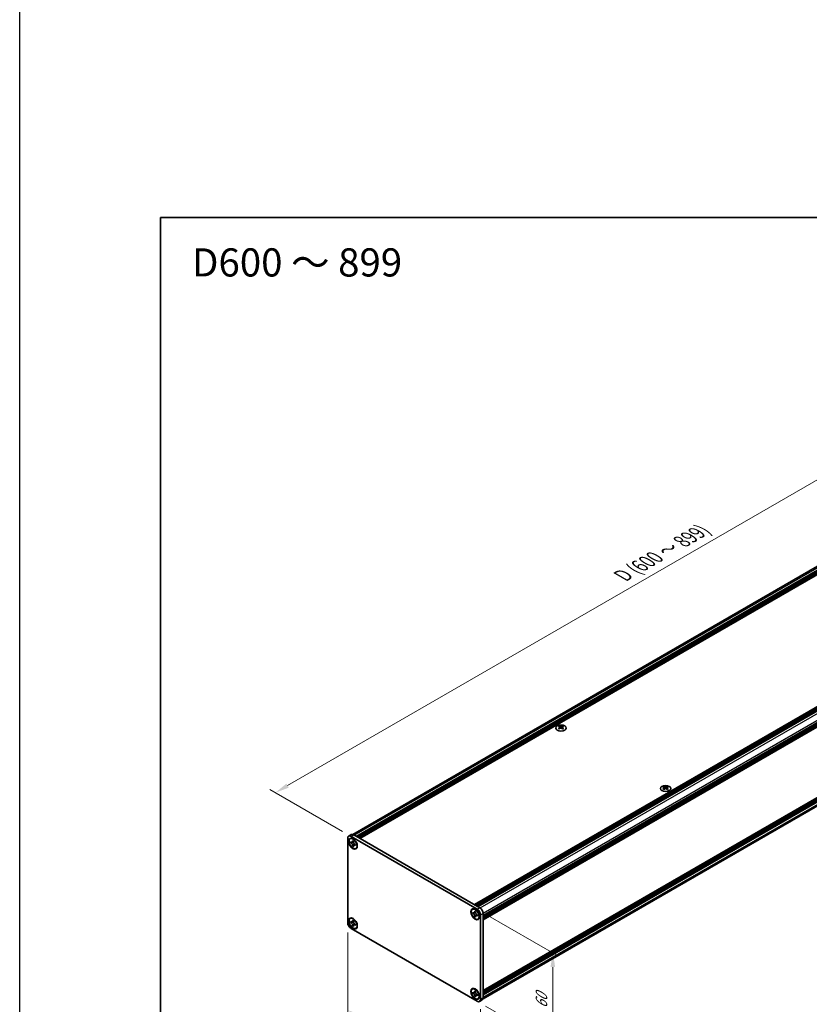
# Model space of a CAD drawing. Units: millimetres. Extents: x -50 to 7364, y -50 to 4998.
# Drawn here: x -50 to 230, y 2028 to 2378 of the extents above; entities that cross this region are included whole.
import ezdxf

# ---------------------------------------------------------------- set-up
doc = ezdxf.new("R2010")
doc.units = ezdxf.units.MM
doc.header["$LTSCALE"] = 2
doc.layers.get('Defpoints').update_dxf_attribs({"lineweight": 25})
for name, color, linetype, lineweight in [('Border (ISO)', 7, 'Continuous', 35), ('Dimension (ISO)', 7, 'Continuous', 18), ('Symbol (ISO)', 7, 'Continuous', 18), ('Visible (ISO)', 7, 'Continuous', 35), ('Visible Narrow (ISO)', 7, 'Continuous', 25)]:
    doc.layers.add(name, color=color, linetype=linetype, lineweight=lineweight)
doc.styles.add('Note Text (TK)', font='txt')
doc.dimstyles.new('Default - Method 1b (TK)', dxfattribs={"dimscale": 2, "dimtxt": 2.5, "dimasz": 2.5, "dimexe": 1, "dimexo": 1.5, "dimgap": 1, "dimtad": 1, "dimtoh": 1, "dimrnd": 1e-08, "dimdsep": 46, "dimtxsty": 'Note Text (TK)', "dimcen": 0.09, "dimdle": 5, "dimclrd": 100, "dimclre": 100, "dimclrt": 7, "dimadec": 1, "dimazin": 1, "dimtfac": 1, "dimtmove": 0, "dimatfit": 3, "dimfxl": 0, "dimtolj": 1, "dimlwd": -1, "dimlwe": -1, "dimarcsym": 0})

# ---------------------------------------------------------------- blocks, each defined once
blk = doc.blocks.new('図面枠 tk図枠')
at = {"layer": 'Border (ISO)'}
for q in [(405.5, 289), (14.5, 8)]:
    blk.add_line((14.5, 289), q, dxfattribs=at)
blk = doc.blocks.new('*D136')
at = {"layer": 'Defpoints', "color": 0, "transparency": 16777216}
for p in [(323.6, 2266.62), (350.47, 2251.11), (67.63, 2087.81)]:
    blk.add_point(p, dxfattribs=at)
at = {"layer": 'Dimension (ISO)', "color": 100, "transparency": 16777216}
for p, q in [((347.47, 2252.84), (321.6, 2267.77)), ((45.09, 2105.82), (319.27, 2264.12)), ((64.63, 2089.54), (38.76, 2104.48))]:
    blk.add_line(p, q, dxfattribs=at)
for points in [[(318.85, 2264.84), (319.69, 2263.4), (323.6, 2266.62)], [(44.67, 2106.54), (45.5, 2105.1), (40.76, 2103.32)]]:
    blk.add_solid(points, dxfattribs=at)
at = {"layer": 'Dimension (ISO)', "color": 7, "transparency": 16777216, "insert": (163.08, 2179.83), "char_height": 5, "attachment_point": 4, "rotation": 30, "style": 'Note Text (TK)'}
blk.add_mtext('\\A1;{\\Q-30.000;\\W0.816;\\H0.816x; \\fＭＳ Ｐゴシック|b0|i0;\\H5.0000;D (600 ～ 899)}', dxfattribs=at)
blk = doc.blocks.new('*D137')
at = {"layer": 'Defpoints', "color": 0, "transparency": 16777216}
for p in [(66.45, 2057.19), (113.59, 2029.97), (113.59, 1998.95)]:
    blk.add_point(p, dxfattribs=at)
at = {"layer": 'Dimension (ISO)', "color": 100, "transparency": 16777216}
for p, q in [((66.45, 2053.72), (66.45, 2023.85)), ((113.59, 2026.51), (113.59, 1996.64)), ((70.78, 2023.66), (109.26, 2001.45))]:
    blk.add_line(p, q, dxfattribs=at)
for points in [[(71.2, 2024.38), (70.36, 2022.94), (66.45, 2026.16)], [(109.68, 2002.17), (108.84, 2000.72), (113.59, 1998.95)]]:
    blk.add_solid(points, dxfattribs=at)
at = {"layer": 'Dimension (ISO)', "color": 7, "transparency": 16777216, "insert": (88.97, 2017.83), "char_height": 5, "attachment_point": 4, "rotation": 330, "style": 'Note Text (TK)'}
blk.add_mtext('\\A1;{\\Q-30.000;\\W0.816;\\H0.816x;100}', dxfattribs=at)
blk = doc.blocks.new('*D138')
at = {"layer": 'Defpoints', "color": 0, "transparency": 16777216}
for p in [(112.41, 2061.95), (112.41, 2029.29), (139.28, 2013.78)]:
    blk.add_point(p, dxfattribs=at)
at = {"layer": 'Dimension (ISO)', "color": 100, "transparency": 16777216}
for p, q in [((115.41, 2060.22), (141.28, 2045.28)), ((139.28, 2041.44), (139.28, 2018.78)), ((115.41, 2027.56), (141.28, 2012.62))]:
    blk.add_line(p, q, dxfattribs=at)
for points in [[(138.45, 2041.44), (140.11, 2041.44), (139.28, 2046.44)], [(138.45, 2018.78), (140.11, 2018.78), (139.28, 2013.78)]]:
    blk.add_solid(points, dxfattribs=at)
at = {"layer": 'Dimension (ISO)', "color": 7, "transparency": 16777216, "insert": (135.24, 2026.73), "char_height": 5, "attachment_point": 4, "rotation": 90, "style": 'Note Text (TK)'}
blk.add_mtext('\\A1;{\\Q30.000;\\W0.816;\\H0.816x;60}', dxfattribs=at)

msp = doc.modelspace()

# ---------------------------------------------------------------- linework, layer by layer
at = {"color": 6}
msp.add_lwpolyline([(-50, 3060), (6190.5, 3060), (6190.5, 1695.5), (-50, 1695.5)], close=True, dxfattribs=at)
at = {"layer": 'Visible (ISO)'}
for p, q in [((68.2327, 2088.4896), (348.794, 2250.4717)), ((69.4895, 2087.821), (350.3051, 2249.95)), ((69.7252, 2087.6849), (350.5408, 2249.8139)), ((69.843, 2087.6169), (350.6587, 2249.7459)), ((70.0787, 2087.4808), (350.8944, 2249.6098)), ((70.1966, 2087.4127), (351.0122, 2249.5417)), ((70.4323, 2087.2766), (351.248, 2249.4057)), ((70.5501, 2087.2086), (351.3658, 2249.3376)), ((70.7858, 2087.0725), (351.6015, 2249.2015)), ((111.4209, 2063.6119), (392.2366, 2225.7409)), ((111.6566, 2063.4758), (392.4723, 2225.6048)), ((111.7745, 2063.4077), (392.5901, 2225.5367)), ((112.0102, 2063.2716), (392.8258, 2225.4007)), ((112.128, 2063.2036), (392.9437, 2225.3326)), ((112.3637, 2063.0675), (393.1794, 2225.1965)), ((112.4816, 2062.9995), (393.2972, 2225.1285)), ((112.7173, 2062.8634), (393.5329, 2224.9924)), ((114.5322, 2059.7199), (395.3478, 2221.8489)), ((114.5322, 2059.4477), (395.3478, 2221.5767)), ((114.5322, 2059.3116), (395.3478, 2221.4406)), ((114.5322, 2059.0395), (395.3478, 2221.1685)), ((114.5322, 2058.9034), (395.3478, 2221.0324)), ((114.5322, 2058.6312), (395.3478, 2220.7602)), ((114.5322, 2058.4388), (395.3133, 2220.5479)), ((114.4828, 2030.1553), (395.0441, 2192.1374)), ((114.5322, 2033.0457), (395.3133, 2195.1548)), ((114.5322, 2032.6666), (395.3478, 2194.7956)), ((114.5322, 2032.3945), (395.3478, 2194.5235)), ((114.5322, 2032.2584), (395.3478, 2194.3874)), ((114.5322, 2031.9862), (395.3478, 2194.1152)), ((114.5322, 2031.8501), (395.3478, 2193.9791)), ((114.5322, 2031.578), (395.3478, 2193.707)), ((141.579, 2127.0007), (141.579, 2126.8563)), ((141.6649, 2126.5437), (141.6649, 2125.9959)), ((142.6481, 2126.5437), (142.6481, 2125.9959)), ((142.7339, 2127.0007), (142.7339, 2126.8563)), ((178.7257, 2105.5541), (178.7257, 2105.4097)), ((178.8115, 2105.0971), (178.8115, 2104.5493)), ((179.7948, 2105.0971), (179.7948, 2104.5493)), ((179.8806, 2105.5541), (179.8806, 2105.4097)), ((66.4489, 2057.1888), (66.4489, 2087.127)), ((66.7941, 2087.8899), (67.7369, 2088.4343)), ((67.3345, 2086.9539), (67.4524, 2087.0219)), ((67.6274, 2087.8074), (112.4109, 2061.9516)), ((68.5702, 2088.3517), (113.3537, 2062.496)), ((67.486, 2085.5484), (67.486, 2085.875)), ((67.486, 2085.875), (67.6274, 2085.7933)), ((67.6922, 2085.6675), (67.486, 2085.5484)), ((67.6274, 2085.4667), (67.486, 2085.5484)), ((67.6922, 2085.7602), (67.6922, 2085.6675)), ((68.5339, 2085.6351), (67.6922, 2085.6675)), ((68.1931, 2086.1199), (68.1931, 2086.2832)), ((68.1931, 2086.2832), (68.4759, 2086.1199)), ((68.1931, 2084.3237), (68.1931, 2084.487)), ((68.1931, 2084.3237), (68.3993, 2084.4427)), ((68.4759, 2084.1604), (68.1931, 2084.3237)), ((68.3993, 2084.4427), (68.7921, 2085.1879)), ((68.3993, 2084.4427), (68.4797, 2084.3963)), ((68.4759, 2086.1199), (68.4759, 2085.9566)), ((68.4759, 2084.3237), (68.4759, 2084.1604)), ((69.0416, 2084.9769), (69.1831, 2084.8952)), ((69.1831, 2084.5686), (69.0416, 2084.6503)), ((69.1831, 2084.8952), (69.1831, 2084.5686)), ((69.3345, 2083.4897), (69.4524, 2083.5578)), ((110.7037, 2061.9146), (110.8216, 2061.9827)), ((110.8552, 2060.5092), (110.8552, 2060.8358)), ((110.8552, 2060.8358), (110.9966, 2060.7541)), ((111.0615, 2060.6282), (110.8552, 2060.5092)), ((110.9966, 2060.4275), (110.8552, 2060.5092)), ((111.0615, 2060.721), (111.0615, 2060.6282)), ((111.9032, 2060.5958), (111.0615, 2060.6282)), ((111.5623, 2061.0807), (111.5623, 2061.244)), ((111.5623, 2061.244), (111.8452, 2061.0807)), ((111.5623, 2059.2844), (111.5623, 2059.4477)), ((111.5623, 2059.2844), (111.7686, 2059.4035)), ((111.8452, 2059.1211), (111.5623, 2059.2844)), ((111.7686, 2059.4035), (112.1614, 2060.1486)), ((111.7686, 2059.4035), (111.8489, 2059.3571)), ((111.8452, 2061.0807), (111.8452, 2060.9174)), ((111.8452, 2059.2844), (111.8452, 2059.1211)), ((112.4109, 2059.9376), (112.5523, 2059.856)), ((112.5523, 2059.5294), (112.4109, 2059.611)), ((112.5523, 2059.856), (112.5523, 2059.5294)), ((113.5894, 2059.9104), (113.5894, 2029.9722)), ((114.5322, 2060.4547), (114.5322, 2030.5165)), ((67.3345, 2058.6486), (67.4524, 2058.7167)), ((67.486, 2057.2432), (67.486, 2057.5698)), ((67.486, 2057.5698), (67.6274, 2057.4881)), ((67.6922, 2057.3623), (67.486, 2057.2432)), ((67.6274, 2057.1615), (67.486, 2057.2432)), ((67.6922, 2057.455), (67.6922, 2057.3623)), ((68.5339, 2057.3299), (67.6922, 2057.3623)), ((68.1931, 2057.8147), (68.1931, 2057.978)), ((68.1931, 2057.978), (68.4759, 2057.8147)), ((68.1931, 2056.0184), (68.1931, 2056.1817)), ((68.1931, 2056.0184), (68.3993, 2056.1375)), ((68.4759, 2055.8551), (68.1931, 2056.0184)), ((68.3993, 2056.1375), (68.7921, 2056.8826)), ((68.3993, 2056.1375), (68.4797, 2056.0911)), ((68.4759, 2057.8147), (68.4759, 2057.6514)), ((68.4759, 2056.0184), (68.4759, 2055.8551)), ((69.0416, 2056.6716), (69.1831, 2056.59)), ((69.1831, 2056.2634), (69.0416, 2056.345)), ((69.1831, 2056.59), (69.1831, 2056.2634)), ((112.7037, 2058.4505), (112.8216, 2058.5186)), ((112.4109, 2029.2918), (67.6274, 2055.1475)), ((69.3345, 2055.1845), (69.4524, 2055.2526)), ((110.7037, 2033.6094), (110.8216, 2033.6774)), ((110.8552, 2032.204), (110.8552, 2032.5306)), ((110.8552, 2032.5306), (110.9966, 2032.4489)), ((111.0615, 2032.323), (110.8552, 2032.204)), ((110.9966, 2032.1223), (110.8552, 2032.204)), ((111.0615, 2032.4158), (111.0615, 2032.323)), ((111.9032, 2032.2906), (111.0615, 2032.323)), ((111.5623, 2032.7755), (111.5623, 2032.9388)), ((111.5623, 2032.9388), (111.8452, 2032.7755)), ((111.5623, 2030.9792), (111.5623, 2031.1425)), ((111.5623, 2030.9792), (111.7686, 2031.0983)), ((111.8452, 2030.8159), (111.5623, 2030.9792)), ((111.7686, 2031.0983), (112.1614, 2031.8434)), ((111.7686, 2031.0983), (111.8489, 2031.0519)), ((111.8452, 2032.7755), (111.8452, 2032.6122)), ((111.8452, 2030.9792), (111.8452, 2030.8159)), ((112.4109, 2031.6324), (112.5523, 2031.5508)), ((112.5523, 2031.2242), (112.4109, 2031.3058)), ((112.5523, 2031.5508), (112.5523, 2031.2242)), ((112.7037, 2030.1453), (112.8216, 2030.2133)), ((113.2442, 2029.2092), (114.187, 2029.7536))]:
    msp.add_line(p, q, dxfattribs=at)
for centre, major_axis in [((142.1565, 2126.2644), (-1.8667, 0)), ((179.3032, 2104.8177), (-1.8667, 0)), ((68.3345, 2085.2218), (-1.0833, 1.8764)), ((68.3345, 2085.2218), (-1, 1.7321)), ((111.7037, 2060.1826), (-1.0833, 1.8764)), ((68.3345, 2056.9166), (-1.0833, 1.8764)), ((68.3345, 2056.9166), (-1, 1.7321)), ((111.7037, 2060.1826), (-1, 1.7321)), ((111.7037, 2031.8774), (-1.0833, 1.8764)), ((111.7037, 2031.8774), (-1, 1.7321))]:
    msp.add_ellipse(centre, major_axis=major_axis, ratio=0.57735027, dxfattribs=at)
for centre, major_axis, start_param, end_param in [((141.4022, 2122.9699), (2.4091, 4.1727), 0.73348815, 0.83730818), ((141.9797, 2122.4324), (-2.4643, 4.2682), 5.61642416, 5.71594113), ((141.9797, 2122.6365), (2.4643, 4.2682), 0.90403518, 1.00355215), ((141.4022, 2122.099), (-2.4091, 4.1727), 5.44587713, 5.54969716), ((142.3333, 2122.6365), (2.4643, -4.2682), 2.47483151, 2.57434848), ((142.0504, 2126.5842), (0.3333, -0.5774), 3.92699082, 4.29658814), ((142.3333, 2122.4324), (-2.4643, -4.2682), 4.04562784, 4.14514481), ((142.0504, 2126.5842), (0.3333, -0.5774), 4.54004732, 5.14665184), ((141.9797, 2122.6365), (2.4643, 4.2682), 0.56724417, 0.66676114), ((141.9797, 2122.4324), (-2.4643, 4.2682), 5.27963315, 5.37915012), ((142.2625, 2126.5842), (0.3333, 0.5774), 4.27812612, 4.88473064), ((142.2625, 2126.5842), (0.3333, 0.5774), 5.12818982, 5.49778714), ((142.9107, 2122.9699), (2.4091, -4.1727), 2.30428447, 2.40810451), ((142.9107, 2122.099), (-2.4091, -4.1727), 3.8750808, 3.97890083), ((142.3333, 2122.4324), (-2.4643, -4.2682), 3.70883683, 3.8083538), ((142.3333, 2122.6365), (2.4643, -4.2682), 2.1380405, 2.23755747), ((178.5489, 2101.5233), (2.4091, 4.1727), 0.73348815, 0.83730818), ((179.1264, 2100.9858), (-2.4643, 4.2682), 5.61642416, 5.71594113), ((179.1264, 2101.1899), (2.4643, 4.2682), 0.90403518, 1.00355215), ((178.5489, 2100.6523), (-2.4091, 4.1727), 5.44587713, 5.54969716), ((179.4799, 2101.1899), (2.4643, -4.2682), 2.47483151, 2.57434848), ((179.1971, 2105.1375), (0.3333, -0.5774), 3.92699082, 4.29658814), ((179.4799, 2100.9858), (-2.4643, -4.2682), 4.04562784, 4.14514481), ((179.1971, 2105.1375), (0.3333, -0.5774), 4.54004732, 5.14665184), ((179.1264, 2101.1899), (2.4643, 4.2682), 0.56724417, 0.66676114), ((179.1264, 2100.9858), (-2.4643, 4.2682), 5.27963315, 5.37915012), ((179.4092, 2105.1375), (0.3333, 0.5774), 4.27812612, 4.88473064), ((179.4092, 2105.1375), (0.3333, 0.5774), 5.12818982, 5.49778714), ((180.0574, 2101.5233), (2.4091, -4.1727), 2.30428447, 2.40810451), ((180.0574, 2100.6523), (-2.4091, -4.1727), 3.8750808, 3.97890083), ((179.4799, 2100.9858), (-2.4643, -4.2682), 3.70883683, 3.8083538), ((179.4799, 2101.1899), (2.4643, -4.2682), 2.1380405, 2.23755747), ((67.6274, 2086.4465), (-0.8333, 1.4434), 5.49778714, 7.06858347), ((68.4524, 2085.2898), (-1, 1.7321), 5.53863116, 6.28318531), ((68.5702, 2086.9909), (-0.8333, 1.4434), 5.49778714, 6.28318531), ((68.4524, 2085.2898), (1, -1.7321), 0, 0.74455414), ((113.3537, 2061.1352), (-0.8333, 1.4434), 3.92699082, 5.49778714), ((68.4524, 2056.9846), (-1, 1.7321), 5.53863116, 6.28318531), ((111.8216, 2060.2506), (-1, 1.7321), 5.53863116, 6.28318531), ((112.4109, 2060.5908), (0.8333, -1.4434), 0.78539816, 2.35619449), ((111.8216, 2060.2506), (1, -1.7321), 0, 0.74455414), ((67.6274, 2056.5083), (-0.8333, 1.4434), 0.78539816, 2.35619449), ((68.4524, 2056.9846), (1, -1.7321), 0, 0.74455414), ((111.8216, 2031.9454), (-1, 1.7321), 5.53863116, 6.28318531), ((111.8216, 2031.9454), (1, -1.7321), 0, 0.74455414), ((112.4109, 2030.6526), (0.8333, -1.4434), 5.49778714, 7.06858347), ((113.3537, 2031.1969), (0.8333, -1.4434), 0, 0.78539816)]:
    msp.add_ellipse(centre, major_axis=major_axis, ratio=0.57735027, start_param=start_param, end_param=end_param, dxfattribs=at)
for points, knots in [([(141.5672, 2126.3942), (141.5967, 2126.4153), (141.6224, 2126.4404), (141.6564, 2126.4925), (141.6649, 2126.5195), (141.6649, 2126.5679), (141.6564, 2126.5926), (141.6224, 2126.6353), (141.5967, 2126.6534), (141.5672, 2126.6664)], [0.076192776, 0.076192776, 0.076192776, 0.076192776, 0.0950828432, 0.0950828432, 0.1139729103, 0.1139729103, 0.1328629774, 0.1328629774, 0.1517530446, 0.1517530446, 0.1517530446, 0.1517530446]), ([(141.9208, 2126.8705), (141.9502, 2126.8575), (141.9877, 2126.8462), (142.0698, 2126.8312), (142.1145, 2126.8275), (142.1985, 2126.8275), (142.2432, 2126.8312), (142.3253, 2126.8462), (142.3627, 2126.8575), (142.3922, 2126.8705)], [0.076192776, 0.076192776, 0.076192776, 0.076192776, 0.0950828432, 0.0950828432, 0.1139729103, 0.1139729103, 0.1328629774, 0.1328629774, 0.1517530446, 0.1517530446, 0.1517530446, 0.1517530446]), ([(142.3922, 2126.1901), (142.3627, 2126.2111), (142.3253, 2126.2295), (142.2432, 2126.2538), (142.1985, 2126.2599), (142.1145, 2126.2599), (142.0698, 2126.2538), (141.9877, 2126.2295), (141.9502, 2126.2111), (141.9208, 2126.1901)], [0.076192776, 0.076192776, 0.076192776, 0.076192776, 0.0950828432, 0.0950828432, 0.1139729103, 0.1139729103, 0.1328629774, 0.1328629774, 0.1517530446, 0.1517530446, 0.1517530446, 0.1517530446]), ([(142.7457, 2126.6664), (142.7163, 2126.6534), (142.6906, 2126.6353), (142.6565, 2126.5926), (142.6481, 2126.5679), (142.6481, 2126.5195), (142.6565, 2126.4925), (142.6906, 2126.4404), (142.7163, 2126.4153), (142.7457, 2126.3942)], [0.076192776, 0.076192776, 0.076192776, 0.076192776, 0.0950828432, 0.0950828432, 0.1139729103, 0.1139729103, 0.1328629774, 0.1328629774, 0.1517530446, 0.1517530446, 0.1517530446, 0.1517530446]), ([(178.7139, 2104.9476), (178.7434, 2104.9686), (178.769, 2104.9938), (178.8031, 2105.0458), (178.8115, 2105.0728), (178.8115, 2105.1213), (178.8031, 2105.146), (178.769, 2105.1887), (178.7434, 2105.2068), (178.7139, 2105.2197)], [0.076192776, 0.076192776, 0.076192776, 0.076192776, 0.0950828432, 0.0950828432, 0.1139729103, 0.1139729103, 0.1328629774, 0.1328629774, 0.1517530446, 0.1517530446, 0.1517530446, 0.1517530446]), ([(179.0674, 2105.4238), (179.0969, 2105.4109), (179.1343, 2105.3996), (179.2165, 2105.3846), (179.2612, 2105.3809), (179.3451, 2105.3809), (179.3899, 2105.3846), (179.472, 2105.3996), (179.5094, 2105.4109), (179.5389, 2105.4238)], [0.076192776, 0.076192776, 0.076192776, 0.076192776, 0.0950828432, 0.0950828432, 0.1139729103, 0.1139729103, 0.1328629774, 0.1328629774, 0.1517530446, 0.1517530446, 0.1517530446, 0.1517530446]), ([(179.5389, 2104.7434), (179.5094, 2104.7645), (179.472, 2104.7828), (179.3899, 2104.8072), (179.3451, 2104.8132), (179.2612, 2104.8132), (179.2165, 2104.8072), (179.1343, 2104.7828), (179.0969, 2104.7645), (179.0674, 2104.7434)], [0.076192776, 0.076192776, 0.076192776, 0.076192776, 0.0950828432, 0.0950828432, 0.1139729103, 0.1139729103, 0.1328629774, 0.1328629774, 0.1517530446, 0.1517530446, 0.1517530446, 0.1517530446]), ([(179.8924, 2105.2197), (179.8629, 2105.2068), (179.8373, 2105.1887), (179.8032, 2105.146), (179.7948, 2105.1213), (179.7948, 2105.0728), (179.8032, 2105.0458), (179.8373, 2104.9938), (179.8629, 2104.9686), (179.8924, 2104.9476)], [0.076192776, 0.076192776, 0.076192776, 0.076192776, 0.0950828432, 0.0950828432, 0.1139729103, 0.1139729103, 0.1328629774, 0.1328629774, 0.1517530446, 0.1517530446, 0.1517530446, 0.1517530446]), ([(68.1931, 2086.1199), (68.1931, 2086.1004), (68.1923, 2086.0812), (68.1892, 2086.0433), (68.1869, 2086.0246), (68.177, 2085.9688), (68.1669, 2085.934), (68.1394, 2085.8696), (68.1218, 2085.8406), (68.0603, 2085.7675), (68.0078, 2085.7359), (67.8981, 2085.7127), (67.8447, 2085.7142), (67.7361, 2085.7397), (67.6819, 2085.7619), (67.6274, 2085.7933)], [0, 0, 0, 0, 0.010798916, 0.010798916, 0.021961727, 0.021961727, 0.045257146, 0.045257146, 0.069525905, 0.069525905, 0.116754864, 0.116754864, 0.154152318, 0.154152318, 0.188823604, 0.188823604, 0.188823604, 0.188823604]), ([(67.6274, 2085.4667), (67.6444, 2085.457), (67.6614, 2085.4463), (67.6957, 2085.4229), (67.7131, 2085.4101), (67.7663, 2085.3679), (67.8016, 2085.3359), (67.8711, 2085.264), (67.9051, 2085.2241), (67.9991, 2085.0988), (68.0526, 2085.0073), (68.1276, 2084.8373), (68.153, 2084.7609), (68.1852, 2084.617), (68.1931, 2084.5499), (68.1931, 2084.487)], [0, 0, 0, 0, 0.010798916, 0.010798916, 0.021961727, 0.021961727, 0.045257146, 0.045257146, 0.069525905, 0.069525905, 0.116754864, 0.116754864, 0.154152318, 0.154152318, 0.188823604, 0.188823604, 0.188823604, 0.188823604]), ([(68.4854, 2085.8321), (68.409, 2085.8259), (68.3336, 2085.8202), (68.213, 2085.8058), (68.1649, 2085.7981), (68.097, 2085.7824), (68.0734, 2085.7747), (68.0444, 2085.7628), (68.0353, 2085.7583), (68.0274, 2085.7537)], [0.090164851, 0.090164851, 0.090164851, 0.090164851, 0.126194147, 0.126194147, 0.152815434, 0.152815434, 0.175356929, 0.175356929, 0.190911035, 0.190911035, 0.190911035, 0.190911035]), ([(69.0416, 2084.9769), (69.0247, 2084.9866), (69.0077, 2084.9973), (68.9733, 2085.0207), (68.9559, 2085.0335), (68.9027, 2085.0757), (68.8674, 2085.1077), (68.798, 2085.1796), (68.764, 2085.2195), (68.67, 2085.3448), (68.6164, 2085.4363), (68.5414, 2085.6063), (68.516, 2085.6827), (68.4838, 2085.8266), (68.4759, 2085.8937), (68.4759, 2085.9566)], [0, 0, 0, 0, 0.010798916, 0.010798916, 0.021961727, 0.021961727, 0.045257146, 0.045257146, 0.069525905, 0.069525905, 0.116754864, 0.116754864, 0.154152318, 0.154152318, 0.188823604, 0.188823604, 0.188823604, 0.188823604]), ([(68.4759, 2084.3237), (68.4759, 2084.4099), (68.4907, 2084.4868), (68.5486, 2084.6136), (68.5913, 2084.6619), (68.6971, 2084.7208), (68.7583, 2084.7322), (68.894, 2084.7186), (68.9675, 2084.6931), (69.0416, 2084.6503)], [0, 0, 0, 0, 0.047534213, 0.047534213, 0.095646709, 0.095646709, 0.141901189, 0.141901189, 0.189099427, 0.189099427, 0.189099427, 0.189099427]), ([(68.6416, 2084.6899), (68.6576, 2084.6991), (68.6774, 2084.7133), (68.7183, 2084.7537), (68.7331, 2084.7697), (68.7698, 2084.8127), (68.7927, 2084.8419), (68.8444, 2084.9116), (68.8736, 2084.9534), (68.9147, 2085.0128), (68.9266, 2085.0301), (68.9385, 2085.0473)], [0, 0, 0, 0, 0.031629042, 0.031629042, 0.046446308, 0.046446308, 0.066275841, 0.066275841, 0.090813147, 0.090813147, 0.100732171, 0.100732171, 0.100732171, 0.100732171]), ([(111.5623, 2061.0807), (111.5623, 2061.0611), (111.5616, 2061.042), (111.5585, 2061.0041), (111.5561, 2060.9854), (111.5462, 2060.9296), (111.5361, 2060.8947), (111.5086, 2060.8304), (111.491, 2060.8013), (111.4295, 2060.7282), (111.3771, 2060.6967), (111.2673, 2060.6735), (111.2139, 2060.675), (111.1053, 2060.7005), (111.0511, 2060.7227), (110.9966, 2060.7541)], [0, 0, 0, 0, 0.010798916, 0.010798916, 0.021961727, 0.021961727, 0.045257146, 0.045257146, 0.069525905, 0.069525905, 0.116754864, 0.116754864, 0.154152318, 0.154152318, 0.188823604, 0.188823604, 0.188823604, 0.188823604]), ([(110.9966, 2060.4275), (111.0136, 2060.4177), (111.0306, 2060.407), (111.0649, 2060.3836), (111.0823, 2060.3708), (111.1356, 2060.3287), (111.1708, 2060.2966), (111.2403, 2060.2248), (111.2743, 2060.1849), (111.3683, 2060.0596), (111.4218, 2059.9681), (111.4968, 2059.798), (111.5222, 2059.7217), (111.5545, 2059.5778), (111.5623, 2059.5106), (111.5623, 2059.4477)], [0, 0, 0, 0, 0.010798916, 0.010798916, 0.021961727, 0.021961727, 0.045257146, 0.045257146, 0.069525905, 0.069525905, 0.116754864, 0.116754864, 0.154152318, 0.154152318, 0.188823604, 0.188823604, 0.188823604, 0.188823604]), ([(111.8546, 2060.7929), (111.7782, 2060.7867), (111.7028, 2060.781), (111.5822, 2060.7666), (111.5342, 2060.7589), (111.4662, 2060.7431), (111.4426, 2060.7354), (111.4136, 2060.7236), (111.4045, 2060.719), (111.3966, 2060.7145)], [0.090164851, 0.090164851, 0.090164851, 0.090164851, 0.126194147, 0.126194147, 0.152815434, 0.152815434, 0.175356929, 0.175356929, 0.190911035, 0.190911035, 0.190911035, 0.190911035]), ([(112.4109, 2059.9376), (112.3939, 2059.9474), (112.3769, 2059.9581), (112.3426, 2059.9815), (112.3252, 2059.9943), (112.2719, 2060.0364), (112.2367, 2060.0685), (112.1672, 2060.1404), (112.1332, 2060.1803), (112.0392, 2060.3056), (111.9857, 2060.397), (111.9106, 2060.5671), (111.8852, 2060.6434), (111.853, 2060.7874), (111.8452, 2060.8545), (111.8452, 2060.9174)], [0, 0, 0, 0, 0.010798916, 0.010798916, 0.021961727, 0.021961727, 0.045257146, 0.045257146, 0.069525905, 0.069525905, 0.116754864, 0.116754864, 0.154152318, 0.154152318, 0.188823604, 0.188823604, 0.188823604, 0.188823604]), ([(111.8452, 2059.2844), (111.8452, 2059.3707), (111.86, 2059.4475), (111.9178, 2059.5743), (111.9605, 2059.6227), (112.0663, 2059.6816), (112.1275, 2059.693), (112.2632, 2059.6794), (112.3367, 2059.6538), (112.4109, 2059.611)], [0, 0, 0, 0, 0.047534213, 0.047534213, 0.095646709, 0.095646709, 0.141901189, 0.141901189, 0.189099427, 0.189099427, 0.189099427, 0.189099427]), ([(112.0109, 2059.6506), (112.0268, 2059.6599), (112.0466, 2059.6741), (112.0875, 2059.7145), (112.1023, 2059.7305), (112.139, 2059.7734), (112.1619, 2059.8027), (112.2136, 2059.8724), (112.2429, 2059.9142), (112.284, 2059.9736), (112.2958, 2059.9908), (112.3077, 2060.0081)], [0, 0, 0, 0, 0.031629042, 0.031629042, 0.046446308, 0.046446308, 0.066275841, 0.066275841, 0.090813147, 0.090813147, 0.100732171, 0.100732171, 0.100732171, 0.100732171]), ([(68.1931, 2057.8147), (68.1931, 2057.7951), (68.1923, 2057.776), (68.1892, 2057.7381), (68.1869, 2057.7194), (68.177, 2057.6636), (68.1669, 2057.6287), (68.1394, 2057.5644), (68.1218, 2057.5353), (68.0603, 2057.4623), (68.0078, 2057.4307), (67.8981, 2057.4075), (67.8447, 2057.409), (67.7361, 2057.4345), (67.6819, 2057.4567), (67.6274, 2057.4881)], [0, 0, 0, 0, 0.010798916, 0.010798916, 0.021961727, 0.021961727, 0.045257146, 0.045257146, 0.069525905, 0.069525905, 0.116754864, 0.116754864, 0.154152318, 0.154152318, 0.188823604, 0.188823604, 0.188823604, 0.188823604]), ([(67.6274, 2057.1615), (67.6444, 2057.1517), (67.6614, 2057.1411), (67.6957, 2057.1176), (67.7131, 2057.1048), (67.7663, 2057.0627), (67.8016, 2057.0307), (67.8711, 2056.9588), (67.9051, 2056.9189), (67.9991, 2056.7936), (68.0526, 2056.7021), (68.1276, 2056.532), (68.153, 2056.4557), (68.1852, 2056.3118), (68.1931, 2056.2446), (68.1931, 2056.1817)], [0, 0, 0, 0, 0.010798916, 0.010798916, 0.021961727, 0.021961727, 0.045257146, 0.045257146, 0.069525905, 0.069525905, 0.116754864, 0.116754864, 0.154152318, 0.154152318, 0.188823604, 0.188823604, 0.188823604, 0.188823604]), ([(68.4854, 2057.5269), (68.409, 2057.5207), (68.3336, 2057.515), (68.213, 2057.5006), (68.1649, 2057.4929), (68.097, 2057.4771), (68.0734, 2057.4695), (68.0444, 2057.4576), (68.0353, 2057.453), (68.0274, 2057.4485)], [0.090164851, 0.090164851, 0.090164851, 0.090164851, 0.126194147, 0.126194147, 0.152815434, 0.152815434, 0.175356929, 0.175356929, 0.190911035, 0.190911035, 0.190911035, 0.190911035]), ([(69.0416, 2056.6716), (69.0247, 2056.6814), (69.0077, 2056.6921), (68.9733, 2056.7155), (68.9559, 2056.7283), (68.9027, 2056.7704), (68.8674, 2056.8025), (68.798, 2056.8744), (68.764, 2056.9143), (68.67, 2057.0396), (68.6164, 2057.131), (68.5414, 2057.3011), (68.516, 2057.3774), (68.4838, 2057.5214), (68.4759, 2057.5885), (68.4759, 2057.6514)], [0, 0, 0, 0, 0.010798916, 0.010798916, 0.021961727, 0.021961727, 0.045257146, 0.045257146, 0.069525905, 0.069525905, 0.116754864, 0.116754864, 0.154152318, 0.154152318, 0.188823604, 0.188823604, 0.188823604, 0.188823604]), ([(68.4759, 2056.0184), (68.4759, 2056.1047), (68.4907, 2056.1815), (68.5486, 2056.3084), (68.5913, 2056.3567), (68.6971, 2056.4156), (68.7583, 2056.427), (68.894, 2056.4134), (68.9675, 2056.3879), (69.0416, 2056.345)], [0, 0, 0, 0, 0.047534213, 0.047534213, 0.095646709, 0.095646709, 0.141901189, 0.141901189, 0.189099427, 0.189099427, 0.189099427, 0.189099427]), ([(68.6416, 2056.3847), (68.6576, 2056.3939), (68.6774, 2056.4081), (68.7183, 2056.4485), (68.7331, 2056.4645), (68.7698, 2056.5075), (68.7927, 2056.5367), (68.8444, 2056.6064), (68.8736, 2056.6482), (68.9147, 2056.7076), (68.9266, 2056.7248), (68.9385, 2056.7421)], [0, 0, 0, 0, 0.031629042, 0.031629042, 0.046446308, 0.046446308, 0.066275841, 0.066275841, 0.090813147, 0.090813147, 0.100732171, 0.100732171, 0.100732171, 0.100732171]), ([(111.5623, 2032.7755), (111.5623, 2032.7559), (111.5616, 2032.7368), (111.5585, 2032.6989), (111.5561, 2032.6802), (111.5462, 2032.6244), (111.5361, 2032.5895), (111.5086, 2032.5252), (111.491, 2032.4961), (111.4295, 2032.423), (111.3771, 2032.3915), (111.2673, 2032.3683), (111.2139, 2032.3698), (111.1053, 2032.3952), (111.0511, 2032.4174), (110.9966, 2032.4489)], [0, 0, 0, 0, 0.010798916, 0.010798916, 0.021961727, 0.021961727, 0.045257146, 0.045257146, 0.069525905, 0.069525905, 0.116754864, 0.116754864, 0.154152318, 0.154152318, 0.188823604, 0.188823604, 0.188823604, 0.188823604]), ([(110.9966, 2032.1223), (111.0136, 2032.1125), (111.0306, 2032.1018), (111.0649, 2032.0784), (111.0823, 2032.0656), (111.1356, 2032.0235), (111.1708, 2031.9914), (111.2403, 2031.9195), (111.2743, 2031.8796), (111.3683, 2031.7544), (111.4218, 2031.6629), (111.4968, 2031.4928), (111.5222, 2031.4165), (111.5545, 2031.2725), (111.5623, 2031.2054), (111.5623, 2031.1425)], [0, 0, 0, 0, 0.010798916, 0.010798916, 0.021961727, 0.021961727, 0.045257146, 0.045257146, 0.069525905, 0.069525905, 0.116754864, 0.116754864, 0.154152318, 0.154152318, 0.188823604, 0.188823604, 0.188823604, 0.188823604]), ([(111.8546, 2032.4877), (111.7782, 2032.4815), (111.7028, 2032.4757), (111.5822, 2032.4614), (111.5342, 2032.4536), (111.4662, 2032.4379), (111.4426, 2032.4302), (111.4136, 2032.4184), (111.4045, 2032.4138), (111.3966, 2032.4093)], [0.090164851, 0.090164851, 0.090164851, 0.090164851, 0.126194147, 0.126194147, 0.152815434, 0.152815434, 0.175356929, 0.175356929, 0.190911035, 0.190911035, 0.190911035, 0.190911035]), ([(112.4109, 2031.6324), (112.3939, 2031.6422), (112.3769, 2031.6529), (112.3426, 2031.6763), (112.3252, 2031.6891), (112.2719, 2031.7312), (112.2367, 2031.7633), (112.1672, 2031.8352), (112.1332, 2031.8751), (112.0392, 2032.0004), (111.9857, 2032.0918), (111.9106, 2032.2619), (111.8852, 2032.3382), (111.853, 2032.4822), (111.8452, 2032.5493), (111.8452, 2032.6122)], [0, 0, 0, 0, 0.010798916, 0.010798916, 0.021961727, 0.021961727, 0.045257146, 0.045257146, 0.069525905, 0.069525905, 0.116754864, 0.116754864, 0.154152318, 0.154152318, 0.188823604, 0.188823604, 0.188823604, 0.188823604]), ([(111.8452, 2030.9792), (111.8452, 2031.0655), (111.86, 2031.1423), (111.9178, 2031.2691), (111.9605, 2031.3175), (112.0663, 2031.3764), (112.1275, 2031.3877), (112.2632, 2031.3742), (112.3367, 2031.3486), (112.4109, 2031.3058)], [0, 0, 0, 0, 0.047534213, 0.047534213, 0.095646709, 0.095646709, 0.141901189, 0.141901189, 0.189099427, 0.189099427, 0.189099427, 0.189099427]), ([(112.0109, 2031.3454), (112.0268, 2031.3546), (112.0466, 2031.3688), (112.0875, 2031.4093), (112.1023, 2031.4252), (112.139, 2031.4682), (112.1619, 2031.4975), (112.2136, 2031.5672), (112.2429, 2031.609), (112.284, 2031.6684), (112.2958, 2031.6856), (112.3077, 2031.7029)], [0, 0, 0, 0, 0.031629042, 0.031629042, 0.046446308, 0.046446308, 0.066275841, 0.066275841, 0.090813147, 0.090813147, 0.100732171, 0.100732171, 0.100732171, 0.100732171])]:
    msp.add_open_spline(points, degree=3, knots=knots, dxfattribs=at)
at = {"layer": 'Visible Narrow (ISO)'}
for p, q in [((68.7117, 2088.2701), (349.5273, 2250.3991)), ((113.4875, 2062.4099), (394.3108, 2224.5433)), ((114.5246, 2060.6136), (395.3478, 2222.747)), ((114.5322, 2058.4951), (395.3478, 2220.6241)), ((114.5322, 2058.1958), (395.3478, 2220.3248)), ((395.3478, 2195.2311), (114.5322, 2033.1021)), ((114.5322, 2032.8027), (395.3478, 2194.9317)), ((114.5322, 2030.6798), (395.3478, 2192.8088)), ((141.579, 2126.8563), (141.3814, 2126.7422)), ((141.5672, 2126.3942), (141.5672, 2125.9332)), ((141.9208, 2126.8705), (141.9208, 2126.1901)), ((142.3922, 2126.8705), (142.3922, 2126.1901)), ((142.9316, 2126.7422), (142.7339, 2126.8563)), ((142.7457, 2126.3942), (142.7457, 2125.9332)), ((178.7257, 2105.4097), (178.528, 2105.2956)), ((178.7139, 2104.9476), (178.7139, 2104.4865)), ((179.0674, 2105.4238), (179.0674, 2104.7434)), ((179.5389, 2105.4238), (179.5389, 2104.7434)), ((180.0783, 2105.2956), (179.8806, 2105.4097)), ((179.8924, 2104.9476), (179.8924, 2104.4865)), ((67.6274, 2087.8074), (68.5702, 2088.3517)), ((113.3537, 2062.496), (112.4109, 2061.9516)), ((113.5894, 2059.9104), (114.5322, 2060.4547)), ((114.5322, 2030.5165), (113.5894, 2029.9722))]:
    msp.add_line(p, q, dxfattribs=at)
for points, knots in [([(68.5699, 2085.542), (68.5665, 2085.5419), (68.563, 2085.5418), (68.4828, 2085.5405), (68.4027, 2085.5411), (68.2424, 2085.5424), (68.1622, 2085.543), (68.0086, 2085.5404), (67.9352, 2085.5371), (67.8017, 2085.5229), (67.7417, 2085.5119), (67.6679, 2085.487), (67.6463, 2085.4777), (67.6274, 2085.4667)], [-0.044806562, -0.044806562, -0.044806562, -0.044806562, -0.043683104, -0.043683104, -0.018526854, -0.018526854, 0.006629396, 0.006629396, 0.031785646, 0.031785646, 0.056941896, 0.056941896, 0.068973146, 0.068973146, 0.068973146, 0.068973146]), ([(68.4759, 2086.1057), (68.4401, 2086.1233), (68.4043, 2086.1375), (68.3289, 2086.1538), (68.2894, 2086.1547), (68.2309, 2086.1387), (68.212, 2086.1309), (68.1931, 2086.1199)], [0.0089731458, 0.0089731458, 0.0089731458, 0.0089731458, 0.0317856458, 0.0317856458, 0.0569418958, 0.0569418958, 0.0689731458, 0.0689731458, 0.0689731458, 0.0689731458]), ([(68.1931, 2084.487), (68.212, 2084.4979), (68.2309, 2084.5119), (68.2894, 2084.5634), (68.3289, 2084.6098), (68.4079, 2084.7183), (68.4475, 2084.7803), (68.5265, 2084.912), (68.5661, 2084.9817), (68.6451, 2085.1212), (68.6846, 2085.1909), (68.7259, 2085.2597), (68.7277, 2085.2626), (68.7295, 2085.2655)], [-0.068973146, -0.068973146, -0.068973146, -0.068973146, -0.056941896, -0.056941896, -0.031785646, -0.031785646, -0.006629396, -0.006629396, 0.018526854, 0.018526854, 0.043683104, 0.043683104, 0.044806562, 0.044806562, 0.044806562, 0.044806562]), ([(69.0416, 2084.6503), (69.0605, 2084.6612), (69.0768, 2084.6736), (69.1198, 2084.7162), (69.1389, 2084.7509), (69.1624, 2084.8243), (69.1681, 2084.8625), (69.1707, 2084.9023)], [-0.0689731458, -0.0689731458, -0.0689731458, -0.0689731458, -0.0569418958, -0.0569418958, -0.0317856458, -0.0317856458, -0.0089731458, -0.0089731458, -0.0089731458, -0.0089731458]), ([(111.9391, 2060.5027), (111.9357, 2060.5027), (111.9323, 2060.5026), (111.852, 2060.5012), (111.7719, 2060.5019), (111.6116, 2060.5031), (111.5314, 2060.5038), (111.3778, 2060.5012), (111.3044, 2060.4979), (111.1709, 2060.4837), (111.1109, 2060.4727), (111.0371, 2060.4478), (111.0155, 2060.4384), (110.9966, 2060.4275)], [-0.044806562, -0.044806562, -0.044806562, -0.044806562, -0.043683104, -0.043683104, -0.018526854, -0.018526854, 0.006629396, 0.006629396, 0.031785646, 0.031785646, 0.056941896, 0.056941896, 0.068973146, 0.068973146, 0.068973146, 0.068973146]), ([(111.8452, 2061.0665), (111.8093, 2061.0841), (111.7735, 2061.0983), (111.6981, 2061.1146), (111.6586, 2061.1154), (111.6001, 2061.0995), (111.5812, 2061.0916), (111.5623, 2061.0807)], [0.0089731458, 0.0089731458, 0.0089731458, 0.0089731458, 0.0317856458, 0.0317856458, 0.0569418958, 0.0569418958, 0.0689731458, 0.0689731458, 0.0689731458, 0.0689731458]), ([(111.5623, 2059.4477), (111.5812, 2059.4586), (111.6001, 2059.4726), (111.6586, 2059.5241), (111.6981, 2059.5706), (111.7772, 2059.679), (111.8167, 2059.741), (111.8957, 2059.8727), (111.9353, 2059.9425), (112.0143, 2060.0819), (112.0539, 2060.1517), (112.0952, 2060.2205), (112.0969, 2060.2234), (112.0987, 2060.2263)], [-0.068973146, -0.068973146, -0.068973146, -0.068973146, -0.056941896, -0.056941896, -0.031785646, -0.031785646, -0.006629396, -0.006629396, 0.018526854, 0.018526854, 0.043683104, 0.043683104, 0.044806562, 0.044806562, 0.044806562, 0.044806562]), ([(112.4109, 2059.611), (112.4298, 2059.6219), (112.446, 2059.6344), (112.489, 2059.677), (112.5081, 2059.7117), (112.5316, 2059.7851), (112.5373, 2059.8232), (112.5399, 2059.8631)], [-0.0689731458, -0.0689731458, -0.0689731458, -0.0689731458, -0.0569418958, -0.0569418958, -0.0317856458, -0.0317856458, -0.0089731458, -0.0089731458, -0.0089731458, -0.0089731458]), ([(68.5699, 2057.2367), (68.5665, 2057.2367), (68.563, 2057.2366), (68.4828, 2057.2353), (68.4027, 2057.2359), (68.2424, 2057.2371), (68.1622, 2057.2378), (68.0086, 2057.2352), (67.9352, 2057.2319), (67.8017, 2057.2177), (67.7417, 2057.2067), (67.6679, 2057.1818), (67.6463, 2057.1724), (67.6274, 2057.1615)], [-0.044806562, -0.044806562, -0.044806562, -0.044806562, -0.043683104, -0.043683104, -0.018526854, -0.018526854, 0.006629396, 0.006629396, 0.031785646, 0.031785646, 0.056941896, 0.056941896, 0.068973146, 0.068973146, 0.068973146, 0.068973146]), ([(68.4759, 2057.8005), (68.4401, 2057.8181), (68.4043, 2057.8323), (68.3289, 2057.8486), (68.2894, 2057.8495), (68.2309, 2057.8335), (68.212, 2057.8256), (68.1931, 2057.8147)], [0.0089731458, 0.0089731458, 0.0089731458, 0.0089731458, 0.0317856458, 0.0317856458, 0.0569418958, 0.0569418958, 0.0689731458, 0.0689731458, 0.0689731458, 0.0689731458]), ([(68.1931, 2056.1817), (68.212, 2056.1927), (68.2309, 2056.2067), (68.2894, 2056.2581), (68.3289, 2056.3046), (68.4079, 2056.4131), (68.4475, 2056.475), (68.5265, 2056.6067), (68.5661, 2056.6765), (68.6451, 2056.8159), (68.6846, 2056.8857), (68.7259, 2056.9545), (68.7277, 2056.9574), (68.7295, 2056.9603)], [-0.068973146, -0.068973146, -0.068973146, -0.068973146, -0.056941896, -0.056941896, -0.031785646, -0.031785646, -0.006629396, -0.006629396, 0.018526854, 0.018526854, 0.043683104, 0.043683104, 0.044806562, 0.044806562, 0.044806562, 0.044806562]), ([(69.0416, 2056.345), (69.0605, 2056.356), (69.0768, 2056.3684), (69.1198, 2056.411), (69.1389, 2056.4457), (69.1624, 2056.5191), (69.1681, 2056.5572), (69.1707, 2056.5971)], [-0.0689731458, -0.0689731458, -0.0689731458, -0.0689731458, -0.0569418958, -0.0569418958, -0.0317856458, -0.0317856458, -0.0089731458, -0.0089731458, -0.0089731458, -0.0089731458]), ([(111.9391, 2032.1975), (111.9357, 2032.1974), (111.9323, 2032.1974), (111.852, 2032.196), (111.7719, 2032.1967), (111.6116, 2032.1979), (111.5314, 2032.1986), (111.3778, 2032.1959), (111.3044, 2032.1927), (111.1709, 2032.1785), (111.1109, 2032.1675), (111.0371, 2032.1426), (111.0155, 2032.1332), (110.9966, 2032.1223)], [-0.044806562, -0.044806562, -0.044806562, -0.044806562, -0.043683104, -0.043683104, -0.018526854, -0.018526854, 0.006629396, 0.006629396, 0.031785646, 0.031785646, 0.056941896, 0.056941896, 0.068973146, 0.068973146, 0.068973146, 0.068973146]), ([(111.8452, 2032.7612), (111.8093, 2032.7789), (111.7735, 2032.793), (111.6981, 2032.8094), (111.6586, 2032.8102), (111.6001, 2032.7942), (111.5812, 2032.7864), (111.5623, 2032.7755)], [0.0089731458, 0.0089731458, 0.0089731458, 0.0089731458, 0.0317856458, 0.0317856458, 0.0569418958, 0.0569418958, 0.0689731458, 0.0689731458, 0.0689731458, 0.0689731458]), ([(111.5623, 2031.1425), (111.5812, 2031.1534), (111.6001, 2031.1674), (111.6586, 2031.2189), (111.6981, 2031.2654), (111.7772, 2031.3738), (111.8167, 2031.4358), (111.8957, 2031.5675), (111.9353, 2031.6372), (112.0143, 2031.7767), (112.0539, 2031.8464), (112.0952, 2031.9152), (112.0969, 2031.9182), (112.0987, 2031.9211)], [-0.068973146, -0.068973146, -0.068973146, -0.068973146, -0.056941896, -0.056941896, -0.031785646, -0.031785646, -0.006629396, -0.006629396, 0.018526854, 0.018526854, 0.043683104, 0.043683104, 0.044806562, 0.044806562, 0.044806562, 0.044806562]), ([(112.4109, 2031.3058), (112.4298, 2031.3167), (112.446, 2031.3292), (112.489, 2031.3718), (112.5081, 2031.4064), (112.5316, 2031.4799), (112.5373, 2031.518), (112.5399, 2031.5579)], [-0.0689731458, -0.0689731458, -0.0689731458, -0.0689731458, -0.0569418958, -0.0569418958, -0.0317856458, -0.0317856458, -0.0089731458, -0.0089731458, -0.0089731458, -0.0089731458])]:
    msp.add_open_spline(points, degree=3, knots=knots, dxfattribs=at)

# ---------------------------------------------------------------- block references
at = {"xscale": 2, "yscale": 2, "zscale": 2}
msp.add_blockref('図面枠 tk図枠', (-29, 1729.5), dxfattribs=at)

# ---------------------------------------------------------------- texts
at = {"layer": 'Symbol (ISO)', "color": 7, "insert": (11.1961, 2291.5805), "char_height": 10, "width": 78.044896, "attachment_point": 4, "line_spacing_factor": 1.5, "style": 'Note Text (TK)'}
msp.add_mtext('{\\fＭＳ Ｐゴシック|b0|i0;\\H10.0000;D600 ～ 899}', dxfattribs=at)

# ---------------------------------------------------------------- dimensions: what is measured, and where the dimension line sits
at = {"layer": 'Dimension (ISO)', "color": 100, "true_color": 0x00ff3f}
for base, p1, p2, angle, text, picture, middle in [((323.6001, 2266.6201), (67.6274, 2087.8074), (350.4701, 2251.1067), 210, '{\\Q-30.000;\\W0.816;\\H0.816x; \\fＭＳ Ｐゴシック|b0|i0;\\H5.0000;D (600 ～ 899)}', '*D136', (182.1787, 2184.9705)), ((139.2809, 2013.7783), (112.4109, 2061.9516), (112.4109, 2029.2918), 90, '{\\Q30.000;\\W0.816;\\H0.816x;<>}', '*D138', (139.2809, 2030.1083)), ((113.5894, 1998.9453), (66.4489, 2057.1888), (113.5894, 2029.9722), 150, '{\\Q-30.000;\\W0.816;\\H0.816x;<>}', '*D137', (90.0191, 2012.5536))]:
    dim = msp.add_linear_dim(base=base, p1=p1, p2=p2, angle=angle, text=text, dimstyle='Default - Method 1b (TK)', override={"dimscale": 0, "dimtxt": 5, "dimasz": 5, "dimexe": 2, "dimexo": 3, "dimgap": 2, "dimtoh": 0, "dimdec": 2, "dimlfac": 1.837117, "dimcen": 0.18, "dimtol": 0, "dimlim": 0, "dimtp": 0, "dimtm": 0, "dimtdec": 2, "dimtofl": 0, "dimatfit": 1}, dxfattribs=at)
    dim.commit()
    dim.dimension.update_dxf_attribs({"geometry": picture, "text_midpoint": middle, "dimtype": 160})

doc.saveas('drawing.dxf')
